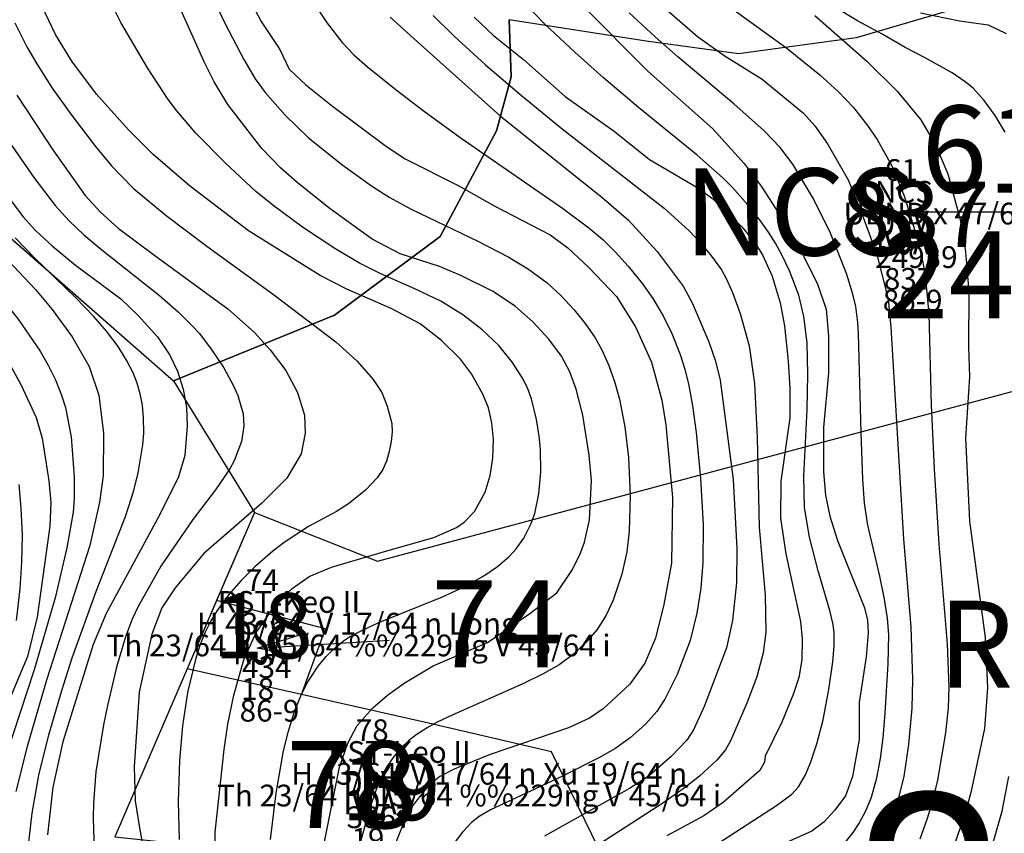
# Model space of a CAD drawing. Extents: x 432769 to 437030, y 2328239 to 2331035.
# Drawn here: x 433165 to 433391, y 2329414 to 2329601 of the extents above; entities that cross this region are included whole.
import ezdxf
from ezdxf.enums import TextEntityAlignment as Align

# ---------------------------------------------------------------- set-up
doc = ezdxf.new("R2010")
doc.units = 0
doc.header["$MEASUREMENT"] = 0
doc.layers.get('0').update_dxf_attribs({"linetype": 'CONTINUOUS'})
for name, color, linetype in [('1', 7, 'CONTINUOUS'), ('12', 7, 'CONTINUOUS'), ('13', 7, 'CONTINUOUS'), ('15', 7, 'CONTINUOUS'), ('2', 7, 'CONTINUOUS'), ('24', 7, 'CONTINUOUS'), ('62', 7, 'CONTINUOUS'), ('8', 7, 'CONTINUOUS')]:
    doc.layers.add(name, color=color, linetype=linetype)
doc.styles.add('txt', font='Vhtime.ttf', dxfattribs={"height": 0.2})

# ---------------------------------------------------------------- blocks, each defined once
blk = doc.blocks.new('*M10175')
at = {"layer": '13', "color": 7, "linetype": 'Continuous'}
blk.add_line((-7.05, 0), (43.2, 0), dxfattribs=at)
at = {"layer": '13', "color": 7, "linetype": 'Continuous', "style": 'txt'}
blk.add_text('61', height=20, dxfattribs=at).set_placement((19.05, 4.44), align=Align.CENTER)
blk.add_text('NCS ', height=20, dxfattribs=at).set_placement((8.82, 0), align=Align.MIDDLE_RIGHT)
blk.add_text('24939', height=20, dxfattribs=at).set_placement((32.89, -4.44), align=Align.TOP_CENTER)
blk = doc.blocks.new('*M11887')
at = {"layer": '13', "color": 7, "linetype": 'Continuous', "style": 'txt'}
blk.add_text('74', height=20, dxfattribs=at).set_placement((4.78, 0), align=Align.MIDDLE)
blk = doc.blocks.new('*D1788')
at = {"layer": '13', "color": 7, "linetype": 'Continuous'}
blk.add_line((0, 0), (30.33, 1.84), dxfattribs=at)
blk.add_lwpolyline([(10.13, -1.89), (0, 0), (9.83, 3.1)], dxfattribs=at)
blk = doc.blocks.new('*M12089')
at = {"layer": '13', "color": 7, "linetype": 'Continuous'}
blk.add_line((-7.01, 0), (43.54, 0), dxfattribs=at)
at = {"layer": '13', "color": 7, "linetype": 'Continuous', "style": 'txt'}
blk.add_text('75', height=20, dxfattribs=at).set_placement((22.27, 4.44), align=Align.CENTER)
blk.add_text('RST-Keo II ', height=20, dxfattribs=at).set_placement((56.72, 0), align=Align.MIDDLE_RIGHT)
blk.add_text('55940', height=20, dxfattribs=at).set_placement((33.27, -4.44), align=Align.TOP_CENTER)
blk = doc.blocks.new('*M12692')
at = {"layer": '13', "color": 7, "linetype": 'Continuous', "style": 'txt'}
blk.add_text('78', height=20, dxfattribs=at).set_placement((4.11, 0), align=Align.MIDDLE)

msp = doc.modelspace()

# ---------------------------------------------------------------- linework, layer by layer
at = {"layer": '1', "color": 32, "linetype": 'Continuous'}
for points in [[(433212.53, 2329614.92), (433220.24, 2329600.23), (433224.53, 2329593.81), (433226.69, 2329589.25), (433230.49, 2329585.68), (433236.62, 2329580.8), (433249.04, 2329571.53), (433253.34, 2329568.68), (433265.66, 2329562.51), (433273.87, 2329557.82), (433286.58, 2329551.23), (433290.67, 2329548.26), (433295.47, 2329543.71), (433301.86, 2329537.02), (433306.23, 2329530.05), (433309.9, 2329521.94)], [(433234.63, 2329410.92), (433238.23, 2329428.89), (433240.17, 2329434.4), (433242.32, 2329438.48), (433245.89, 2329442.53), (433249.22, 2329445.42), (433253.08, 2329448.18), (433259.77, 2329452.15), (433272.23, 2329457.55), (433281.93, 2329464.16), (433288.12, 2329468.91), (433291.57, 2329474.1), (433293.41, 2329477.64), (433294.53, 2329480.59), (433295.64, 2329485.71), (433296.12, 2329494.72), (433295.59, 2329500.6), (433294.13, 2329509.78), (433292.62, 2329515.75), (433291.13, 2329519.75), (433289.2, 2329523.3), (433286.3, 2329527.27), (433282.65, 2329531.19), (433278.68, 2329534.73), (433273.52, 2329538.23), (433266.26, 2329541.77), (433261.19, 2329543.94), (433252.16, 2329546.87), (433245.7, 2329550.25), (433236.08, 2329557.19), (433228.48, 2329563.26), (433224.67, 2329566.62), (433220.35, 2329571.02), (433212.54, 2329581.18), (433209.45, 2329586.34), (433207.2, 2329590.85), (433200.49, 2329605.94)], [(433231.88, 2329605.23), (433235.4, 2329599.86), (433238.86, 2329595.39), (433241.54, 2329592.58), (433244.63, 2329589.86), (433251.27, 2329584.5), (433257.41, 2329579.81), (433266.14, 2329573.4), (433289.48, 2329557.33), (433295.53, 2329552.83), (433298.69, 2329550.15), (433301.56, 2329547.28), (433304.53, 2329544.01), (433307.82, 2329539.98), (433310.2, 2329536.6), (433312.56, 2329532.59), (433314.52, 2329528.53), (433316.44, 2329523.68), (433317.55, 2329520.34), (433318.48, 2329516.59), (433319.31, 2329511.92), (433320.13, 2329505.78), (433321.13, 2329495.23), (433321.72, 2329484.61), (433321.65, 2329475.95), (433321.18, 2329470.01), (433320.33, 2329464.26), (433318.77, 2329458), (433315.81, 2329450.2), (433312.98, 2329444.48), (433311.1, 2329441.65), (433308.49, 2329438.75), (433304.98, 2329435.62), (433301.48, 2329433.1), (433297.8, 2329430.99), (433289.41, 2329426.8), (433272.91, 2329419.08), (433270.29, 2329417.51), (433268.55, 2329416.18), (433266.47, 2329413.96), (433264.47, 2329411.35)], [(433309.42, 2329606.46), (433320.43, 2329596.83), (433326.54, 2329592.39)], [(433391.15, 2329574.81), (433388.79, 2329578.62), (433386.31, 2329582.06), (433383.79, 2329584.9), (433381.95, 2329586.4), (433378.95, 2329588.47), (433372.58, 2329592), (433368.12, 2329594.26), (433363.02, 2329597.28), (433357.24, 2329600.41), (433347.16, 2329606.51)], [(433209.56, 2329407.47), (433209.68, 2329413.93), (433211.73, 2329432.94), (433212.55, 2329438.73), (433213.95, 2329445.41), (433216.23, 2329453.55), (433219.09, 2329459.85), (433223.01, 2329465.45), (433227.34, 2329469.91), (433231.23, 2329472.68), (433236.36, 2329474.86), (433249.07, 2329478.6), (433259.93, 2329481.65), (433265.11, 2329483.92), (433266.87, 2329485.21), (433269.22, 2329487.61), (433271.66, 2329492.09), (433272.81, 2329495.93), (433273.41, 2329499.89), (433273.6, 2329504.18), (433273.24, 2329508.02), (433272.44, 2329511.45), (433271.18, 2329514.61), (433268.52, 2329519.27), (433266.04, 2329522.61), (433261.69, 2329526.95), (433256.72, 2329530.77), (433250.27, 2329534.21), (433239.89, 2329538.73), (433233.82, 2329541.87), (433217.32, 2329552.14), (433203.72, 2329562.56), (433195.43, 2329569.68), (433189.78, 2329575.36), (433182.41, 2329583.53), (433176.72, 2329591.15), (433172.98, 2329597.25), (433169.77, 2329604.01)], [(433222.37, 2329412.27), (433223.7, 2329422.88), (433225.4, 2329432.6), (433226.52, 2329437.16), (433227.84, 2329441.43), (433229.52, 2329445.65), (433230.98, 2329448.52), (433233.31, 2329452.1), (433235.15, 2329454.31), (433236.7, 2329455.83), (433239.17, 2329457.9), (433240.52, 2329458.81), (433243.32, 2329460.32), (433247.29, 2329462.16), (433261.88, 2329468.04), (433267, 2329470.42), (433271.39, 2329472.84), (433274.55, 2329474.98), (433277.2, 2329477.27), (433278.82, 2329479.08), (433280.54, 2329481.47), (433282.2, 2329484.69), (433283.09, 2329487.2), (433284.03, 2329491.69), (433284.48, 2329496.76), (433284.36, 2329501.99), (433284.06, 2329504.93), (433283.5, 2329508.79), (433282.34, 2329513.49), (433281.49, 2329515.84), (433280.42, 2329518.06), (433277.99, 2329521.91), (433274.8, 2329525.79), (433270.91, 2329529.48), (433266.52, 2329532.81), (433261.47, 2329535.94), (433255.52, 2329538.83), (433247.73, 2329542.27), (433242.82, 2329544.74), (433237.38, 2329547.91), (433229.74, 2329552.97), (433222.89, 2329558.01), (433219.03, 2329561.21), (433211.96, 2329567.76), (433205.26, 2329574.61), (433200.9, 2329579.7), (433198.91, 2329582.35), (433194.1, 2329589.59), (433187.97, 2329600.01), (433186.24, 2329603.54)], [(433312.07, 2329402.94), (433338.62, 2329420.07), (433342.09, 2329422.68), (433343.67, 2329424.34), (433345.27, 2329427.11), (433346.48, 2329430.1), (433347.88, 2329434.22), (433349.31, 2329439.72), (433350.62, 2329446.74), (433351.51, 2329453.05), (433351.84, 2329456.72), (433351.86, 2329459.73), (433351.58, 2329461.67), (433350.83, 2329464.85), (433348.18, 2329474), (433346.15, 2329481.7), (433345.03, 2329488.57), (433344.9, 2329495.72), (433345.63, 2329511.1), (433345.81, 2329519.21), (433345.61, 2329526.39), (433344.9, 2329532.45), (433343.69, 2329537.36), (433341.58, 2329542.91), (433339.88, 2329546.49), (433338.36, 2329549.27), (433336.79, 2329551.82), (433334.95, 2329554.41), (433331.96, 2329558.22), (433328.51, 2329562.1), (433326.28, 2329564.32), (433320.4, 2329569.52), (433306.89, 2329580.51), (433298.84, 2329587.28), (433292.27, 2329593.16), (433285.42, 2329599.61), (433280.85, 2329604.29)], [(433293.96, 2329604.03), (433309.05, 2329588.85), (433323.86, 2329575.65), (433331.19, 2329567.58), (433335.09, 2329562.41), (433339.99, 2329554.82), (433344.28, 2329547.44), (433348.04, 2329539.84), (433349.97, 2329534.13), (433350.57, 2329527.96), (433350.54, 2329519.52), (433349.4, 2329506.96), (433349.43, 2329496.73), (433349.83, 2329491.38), (433350.82, 2329486.57), (433352.63, 2329480.99), (433358.82, 2329465.48), (433359.48, 2329462.68), (433359.64, 2329459.78), (433359.23, 2329454.23), (433357.62, 2329443.76), (433357.55, 2329435.23), (433356.04, 2329426.76), (433354.42, 2329422.3), (433352.02, 2329419.02), (433349.47, 2329416.26), (433346.72, 2329414.2), (433338.11, 2329410.31)], [(433143.53, 2329602.02), (433147.09, 2329596.77), (433154.96, 2329584.04), (433162.19, 2329572.84), (433168.04, 2329564.4), (433172.93, 2329557.97), (433176.11, 2329554.41), (433179.52, 2329551.2), (433183.63, 2329547.76), (433196.86, 2329537.3), (433201.19, 2329533.52), (433204.64, 2329530.1), (433206.04, 2329528.55), (433208.78, 2329524.97), (433211.67, 2329520.62)], [(433249.84, 2329601.22), (433256.12, 2329595.55), (433275.22, 2329578.51), (433298.46, 2329559.89), (433304.58, 2329554.62), (433311.22, 2329547.42), (433317.15, 2329539.39), (433319.24, 2329535.61), (433323.09, 2329526.6), (433324.61, 2329522.16), (433325.64, 2329517.84), (433328.61, 2329495.02), (433329.5, 2329479.14), (433329.41, 2329471.22), (433328.52, 2329462.6), (433327.1, 2329456.31), (433321.95, 2329442.8), (433319.52, 2329437.48), (433318, 2329435.11), (433314.43, 2329431.35), (433309.34, 2329426.92), (433304.82, 2329423.95), (433285.31, 2329413.05)], [(433259.72, 2329601.63), (433264.54, 2329596.84), (433271.73, 2329590.28), (433280.03, 2329583.22), (433289.36, 2329575.61), (433312.8, 2329557.33), (433318.5, 2329552.21), (433321.13, 2329549.41), (433323.7, 2329546.34), (433325.94, 2329543.19), (433327.12, 2329541.03), (433328.48, 2329537.98), (433330.27, 2329533.15), (433332.34, 2329525.68), (433333.53, 2329517.03), (433334.18, 2329504.65), (433334.62, 2329484.03), (433335.98, 2329468.38), (433336.15, 2329459.9), (433335.56, 2329455.12), (433334.08, 2329449.66), (433331.8, 2329443.62), (433328.05, 2329434.89), (433326.85, 2329432.85), (433324.87, 2329430.51), (433320.91, 2329426.82), (433317.69, 2329424.26), (433312.52, 2329420.62), (433288.31, 2329404.96)], [(433354.36, 2329411.55), (433356.19, 2329413.85), (433357.48, 2329415.82), (433359.13, 2329418.84), (433360.39, 2329421.99), (433361.62, 2329426.41), (433362.48, 2329430.85), (433363.1, 2329435.6), (433363.59, 2329441.28), (433364.23, 2329452.61), (433364.38, 2329459.32), (433364.13, 2329463.14), (433363.42, 2329467.48), (433362.37, 2329472.79), (433359.57, 2329484.48), (433358.84, 2329489.58), (433358.46, 2329495.09), (433358.05, 2329505.68), (433357.42, 2329528.51), (433357.26, 2329531.1), (433356.79, 2329534.76), (433356.13, 2329537.61), (433354.71, 2329542.36), (433351.02, 2329551.62), (433347.1, 2329559.48), (433342.35, 2329567.43), (433339.41, 2329571.27), (433335.76, 2329575.1), (433328.82, 2329581.3), (433315.95, 2329592.12), (433310.74, 2329596.7), (433304.73, 2329602.27)], [(433347.44, 2329601.65), (433359.32, 2329591.13), (433366.31, 2329584.21), (433371.77, 2329577.61), (433375.13, 2329571.89), (433377.93, 2329565.2), (433380.78, 2329554.72), (433382.01, 2329547.33), (433382.76, 2329538.15), (433382.69, 2329525.5), (433382.96, 2329518.56), (433382, 2329504.47), (433382.96, 2329485.4), (433386.56, 2329458.69), (433387.05, 2329447.08), (433386.35, 2329437.74), (433383.21, 2329423.04), (433381.97, 2329418.22), (433379.06, 2329409.86)], [(433371.65, 2329602.27), (433380.6, 2329600.38), (433387.23, 2329599.44), (433391.34, 2329597.46)], [(433163.66, 2329599.97), (433166.44, 2329594.45), (433168.69, 2329590.48), (433172.26, 2329584.89), (433176.71, 2329578.62), (433182.17, 2329571.54), (433185.84, 2329567.1), (433190.84, 2329561.94), (433198.4, 2329555.64), (433207.75, 2329548.64), (433223.05, 2329537.54), (433237.4, 2329526.65), (433242.3, 2329522.21), (433245.96, 2329517.93), (433247.93, 2329514.97), (433249.2, 2329511.85), (433250.23, 2329507.84), (433250.33, 2329505.94), (433250.12, 2329503.73), (433249.66, 2329501.4), (433249.02, 2329499.22), (433248.15, 2329497.26), (433246.9, 2329495.35), (433244.2, 2329492.5), (433240.33, 2329489.37), (433237.51, 2329487.63), (433231.09, 2329484.17), (433225.5, 2329480.49), (433222.89, 2329478.48), (433218.78, 2329474.89), (433215.66, 2329471.77), (433212.83, 2329468.55), (433210.12, 2329464.88), (433208.66, 2329462.48), (433207.34, 2329459.89), (433206.2, 2329457.03), (433205.21, 2329453.92), (433203.3, 2329446.05), (433202.17, 2329438.35), (433201.5, 2329430.39), (433201.17, 2329421.01), (433201.37, 2329412.28)], [(433326.54, 2329592.39), (433335.27, 2329586.99), (433344.78, 2329579.17), (433347.42, 2329576.27), (433350.3, 2329572.16), (433355.03, 2329563.87), (433357.85, 2329557.14), (433361.68, 2329546.69), (433364.23, 2329536.46), (433364.89, 2329529.99), (433367.78, 2329481.28), (433369.49, 2329461.11), (433369.85, 2329449.06), (433369.66, 2329442.41), (433368.93, 2329434.05), (433367.82, 2329426.7), (433365.84, 2329418.83), (433363.83, 2329413.95), (433360.68, 2329408.25)], [(433156.44, 2329567.4), (433165.54, 2329555.36), (433168.34, 2329552.28), (433172.26, 2329548.67), (433177.57, 2329544.22), (433183.49, 2329539.9), (433188, 2329536.48), (433191.98, 2329532.68), (433196.4, 2329527.76), (433199.25, 2329523.57), (433201.05, 2329519.86), (433202.33, 2329515.78), (433203.11, 2329511.55), (433203.25, 2329507.32), (433202.68, 2329500.52), (433201.22, 2329495.58), (433196.96, 2329486.97), (433184.61, 2329464.19), (433181.65, 2329457.05), (433174.67, 2329434.73), (433172.4, 2329424.31), (433171.13, 2329413.34)], [(433151.8, 2329556.16), (433168.41, 2329538.67), (433172.25, 2329534.02), (433176.79, 2329527.8), (433180.74, 2329520.92), (433182.97, 2329514.34), (433184.02, 2329505.6), (433183.98, 2329495.83), (433183.09, 2329489.75), (433180.88, 2329479.8), (433170.95, 2329448.87), (433166.51, 2329433.59), (433163.88, 2329423.31)], [(433166.64, 2329409.63), (433167.6, 2329418.27), (433169.16, 2329427.04), (433171.45, 2329436.3), (433174.44, 2329446.51), (433176.84, 2329454), (433182.41, 2329469.47), (433189.06, 2329486.51), (433191.01, 2329492.49), (433192.02, 2329496.54), (433193.09, 2329502.93), (433193.26, 2329505.6), (433193.24, 2329509.16), (433192.95, 2329512.07), (433192.46, 2329514.64), (433191.77, 2329517.15), (433190.85, 2329519.48), (433189.34, 2329522.44), (433187.41, 2329525.52), (433184.74, 2329529.09), (433181.78, 2329532.47), (433177.66, 2329536.72), (433168.27, 2329545.84), (433163.75, 2329550.56)], [(433161.93, 2329522.58), (433165.13, 2329516.7), (433168.56, 2329509.22), (433169.95, 2329504.46), (433171.44, 2329494.69), (433171.89, 2329489.68), (433171.72, 2329484.24), (433168.76, 2329463.32), (433166.54, 2329454.32), (433158.28, 2329434.78)], [(433309.9, 2329521.94), (433312.28, 2329513.22), (433313.2, 2329507.54), (433314.68, 2329490.83), (433314.45, 2329475.73), (433312.72, 2329466.26), (433310.84, 2329458.55), (433308.39, 2329452.76), (433304.94, 2329447.93), (433298.8, 2329442.27), (433295.64, 2329440.17), (433290.81, 2329437.94), (433272.81, 2329431.78), (433264.56, 2329428.45), (433261.3, 2329426.76), (433258.59, 2329424.61), (433255.21, 2329420.26), (433253, 2329416.21), (433249.68, 2329407.89)], [(433211.67, 2329520.62), (433213.8, 2329516.63), (433214.85, 2329514.3), (433216.09, 2329510.1), (433216.25, 2329507.26), (433215.72, 2329503.71), (433214.04, 2329499.26), (433213.04, 2329497.41), (433209.77, 2329492.6), (433204.52, 2329485.83), (433197.2, 2329475.1), (433191.97, 2329465.81), (433190.64, 2329462.89), (433189.07, 2329458.86), (433187.03, 2329451.83), (433184.92, 2329443.08), (433184.02, 2329438.59), (433182.27, 2329427.83), (433181.73, 2329420.71), (433181.61, 2329417.13), (433181.87, 2329409.73)], [(433164.54, 2329493.85), (433165.06, 2329488.42), (433165.33, 2329482.16), (433165.22, 2329475.96), (433164.82, 2329469.85), (433163.96, 2329462.62)], [(433377.67, 2329391.01), (433380.4, 2329394.95), (433384.22, 2329401.62), (433386.52, 2329406.47), (433388.37, 2329411.53), (433390.41, 2329418.79), (433391.93, 2329426.76)]]:
    msp.add_lwpolyline(points, dxfattribs=at)
at = {"layer": '12', "color": 7, "linetype": 'Continuous'}
msp.add_line((433229.53, 2329445.55), (433203.24, 2329451.48), dxfattribs=at)
for points in [[(433113.78, 2329593.33), (433200.08, 2329517.63), (433218.72, 2329487.42), (433246.97, 2329476.24), (433525.56, 2329550.77), (433536.88, 2329567.03), (433529.73, 2329582.12), (433500.98, 2329613.61), (433468.87, 2329618.44), (433454.97, 2329612.58), (433438.14, 2329594.28), (433428.63, 2329590.62), (433411.8, 2329589.15), (433403.76, 2329595.01), (433392.05, 2329603.06), (433381.81, 2329603.79), (433356.93, 2329596.47), (433329.86, 2329592.81), (433308.65, 2329595.74), (433277.22, 2329600.65)], [(433200.08, 2329517.63), (433237.05, 2329532.72), (433261.32, 2329550.8), (433274.3, 2329575.09), (433277.69, 2329587.52), (433277.22, 2329600.65)], [(433218.72, 2329487.42), (433186.6, 2329412.83), (433248.13, 2329406.42), (433267.99, 2329391.58), (433302.38, 2329400.67), (433286.92, 2329432.4), (433258.66, 2329438.98), (433229.53, 2329445.55), (433235.03, 2329460.67), (433210, 2329467.18)]]:
    msp.add_lwpolyline(points, dxfattribs=at)
at = {"layer": '2', "color": 32, "linetype": 'Continuous'}
for points in [[(433207.96, 2329608.16), (433211.86, 2329599.86), (433216.24, 2329591.49), (433218.87, 2329587.1), (433221.18, 2329583.89), (433225.71, 2329578.68), (433231.06, 2329573.57), (433238.75, 2329567.39), (433245.56, 2329562.45), (433249.63, 2329559.86), (433254.7, 2329557.09), (433269.99, 2329549.76), (433276.93, 2329546.13), (433281.66, 2329543.3), (433285.9, 2329540.19), (433289.03, 2329537.28), (433292.13, 2329533.95), (433294.66, 2329530.86), (433296.92, 2329527.53), (433298.46, 2329524.81), (433300.11, 2329521.16), (433301.42, 2329517.49), (433302.55, 2329513.48), (433303.79, 2329507.12), (433304.57, 2329500.05)], [(433063.48, 2329603.03), (433075.87, 2329598.19), (433086.64, 2329593.39), (433093.44, 2329589.97), (433102.46, 2329584.83), (433111.08, 2329579.39), (433121.17, 2329572.44), (433129.5, 2329566.06), (433136.59, 2329560.2), (433144.43, 2329553.42), (433151.73, 2329546.62), (433157.92, 2329539.99), (433164.44, 2329531.86), (433169.47, 2329524.47), (433171.33, 2329521.28), (433173.02, 2329517.9), (433174.41, 2329514.38), (433175.32, 2329511.56), (433176.62, 2329504.8), (433177.31, 2329495.58), (433177.28, 2329490.65)], [(433328.53, 2329603.09), (433340.99, 2329594.14), (433348.58, 2329587.97), (433352.73, 2329584.12), (433356.25, 2329580.45), (433359.51, 2329576.36), (433361.73, 2329573.13), (433365.12, 2329567.06), (433367.95, 2329560.15), (433370.7, 2329551.23), (433372.18, 2329544.84), (433372.82, 2329541.21), (433373.59, 2329533.08), (433374.13, 2329512.07), (433374.79, 2329497.43), (433375.92, 2329480.11), (433377.79, 2329457.18), (433378.19, 2329447.36), (433377.99, 2329442.54), (433377.41, 2329436.8), (433375.55, 2329425.88), (433374.24, 2329420.51), (433373.23, 2329417.09), (433371.54, 2329412.31)], [(433269.15, 2329601.2), (433273.61, 2329597.06), (433280.48, 2329591.49), (433290.08, 2329583.02), (433301.32, 2329575.06), (433309.45, 2329568.54), (433320.12, 2329562.27), (433323.89, 2329559.55), (433330.66, 2329553.08), (433333.53, 2329549.55), (433335.37, 2329546.65), (433337.58, 2329541.74), (433339.47, 2329535.62), (433340.42, 2329530.3), (433341.25, 2329522.2), (433341.65, 2329515.87), (433341.65, 2329509.13), (433339.61, 2329494.57), (433339.5, 2329486.12), (433340.72, 2329477.87), (433344.1, 2329462.36), (433344.49, 2329458.35), (433344.39, 2329453.57), (433343.73, 2329449.49), (433342.42, 2329445.54), (433339.83, 2329439.22), (433335.96, 2329431.44), (433335.85, 2329430.01), (433334.78, 2329428.14), (433326.37, 2329420.78), (433321.92, 2329417.72), (433313.41, 2329413.06)], [(433164.14, 2329583.35), (433172.37, 2329570.74), (433179.81, 2329560.29), (433183.34, 2329556.42), (433187.4, 2329552.73), (433195.78, 2329546.45), (433212.54, 2329534.21), (433218.68, 2329528.8), (433222.33, 2329524.76), (433225.9, 2329520.05), (433228.58, 2329514.98), (433230.15, 2329509.76), (433230.35, 2329505.65), (433229.39, 2329500.86), (433226.11, 2329495.3), (433220.37, 2329489.52), (433207.04, 2329477.96), (433200.45, 2329470.1), (433197.44, 2329465.52), (433195.13, 2329459.45), (433192.23, 2329446.09), (433191.05, 2329428.98), (433191.33, 2329421.12), (433192.25, 2329414.96), (433193.94, 2329405.67)], [(433304.57, 2329500.05), (433304.97, 2329491.29), (433304.78, 2329483.12), (433304.23, 2329478.38), (433303.11, 2329473.21), (433301.08, 2329467.26), (433299.46, 2329463.83), (433297.39, 2329460.52), (433294.82, 2329457.51), (433291.95, 2329454.86), (433288.66, 2329452.43), (433285.01, 2329450.35), (433280.36, 2329448.02), (433263.4, 2329440.53), (433260.52, 2329439.11), (433258.34, 2329437.92), (433255.81, 2329436.3), (433254.05, 2329434.91), (433252.49, 2329433.42), (433250.67, 2329431.31), (433249.02, 2329428.88), (433247.94, 2329426.92), (433246.89, 2329424.35), (433245.26, 2329419.78), (433243.17, 2329412.35)], [(433177.28, 2329490.65), (433177.05, 2329487.49), (433175.62, 2329479.32), (433172.95, 2329467.77), (433168.12, 2329451.21), (433161.65, 2329431.63)]]:
    msp.add_lwpolyline(points, dxfattribs=at)
at = {"layer": '8', "color": 7, "linetype": 'Continuous'}
for p, q in [((433113.78, 2329593.33), (433200.08, 2329517.63)), ((433200.08, 2329517.63), (433218.72, 2329487.42)), ((433218.72, 2329487.42), (433210, 2329467.18)), ((433210, 2329467.18), (433203.24, 2329451.48)), ((433203.24, 2329451.48), (433186.6, 2329412.83)), ((433229.53, 2329445.55), (433203.24, 2329451.48))]:
    msp.add_line(p, q, dxfattribs=at)
for points in [[(433500.98, 2329613.61), (433468.87, 2329618.44), (433454.97, 2329612.58), (433438.14, 2329594.28), (433428.63, 2329590.62), (433411.8, 2329589.15), (433403.76, 2329595.01), (433392.05, 2329603.06), (433381.81, 2329603.79), (433356.93, 2329596.47), (433329.86, 2329592.81), (433308.65, 2329595.74), (433277.22, 2329600.65), (433277.69, 2329587.52), (433274.3, 2329575.09), (433261.32, 2329550.8), (433237.05, 2329532.72), (433200.08, 2329517.63)], [(433218.72, 2329487.42), (433246.97, 2329476.24), (433525.56, 2329550.77)], [(433229.53, 2329445.55), (433235.03, 2329460.67), (433210, 2329467.18)], [(433302.38, 2329400.67), (433286.92, 2329432.4), (433258.66, 2329438.98), (433229.53, 2329445.55)]]:
    msp.add_lwpolyline(points, dxfattribs=at)

# ---------------------------------------------------------------- block references
at = {"layer": '13', "color": 7, "linetype": 'Continuous'}
for name, p in [('*M10175', (433367.96, 2329556.48)), ('*M12089', (433455.88, 2329457.11)), ('*M11887', (433269.64, 2329459.25)), ('*D1788', (433219.31, 2329456.2)), ('*M12692', (433237, 2329422.28))]:
    msp.add_blockref(name, p, dxfattribs=at)

# ---------------------------------------------------------------- texts
at = {"color": 7, "linetype": 'Continuous', "style": 'txt', "width": 0.5}
for p in [(433367.6, 2329550.45), (433219.88, 2329456.2), (433245.29, 2329421.71)]:
    msp.add_text('RSX', height=10, dxfattribs=at).set_placement(p, align=Align.MIDDLE)
at = {"layer": '15', "color": 12, "linetype": 'Continuous', "style": 'txt'}
for s, p in [('837', (433370.45, 2329554.01)), ('18', (433220.73, 2329459.43)), ('19', (433250.03, 2329422.25))]:
    msp.add_text(s, height=15, dxfattribs=at).set_placement(p, align=Align.MIDDLE)
at = {"layer": '24', "color": 65, "linetype": 'Continuous', "style": 'txt'}
msp.add_text('86-9', height=50, dxfattribs=at).set_placement((433422.95, 2329391.36), align=Align.MIDDLE)
at = {"layer": '62', "color": 80, "linetype": 'Continuous', "style": 'txt'}
for s, p in [('61', (433367.27, 2329565.45)), ('NCS', (433367.86, 2329560.45)), ('UBND x 47/64 ', (433376.41, 2329555.45)), ('24939', (433370.73, 2329545.45)), ('837', (433368.93, 2329540.45)), ('86-9', (433369.87, 2329535.45)), ('74', (433220.5, 2329471.2)), ('RST-Keo II', (433226.62, 2329466.2)), ('H 43/64  V 17/64 n Long', (433242.33, 2329461.2)), ('Th 23/64 n  15/64 %%229ng V 45/64 i', (433242.59, 2329456.2)), ('434', (433221.51, 2329451.2)), ('18', (433219.43, 2329446.2)), ('86-9', (433222.15, 2329441.2)), ('78', (433245.75, 2329436.71)), ('RST-Keo II', (433252.03, 2329431.71)), ('H 43/64  V 17/64 n Xu 19/64 n', (433272.62, 2329426.71)), ('Th 23/64 n  15/64 %%229ng V 45/64 i', (433268, 2329421.71)), ('3867', (433247.42, 2329416.71)), ('19', (433244.76, 2329411.71))]:
    msp.add_text(s, height=5, dxfattribs=at).set_placement(p, align=Align.MIDDLE)

doc.saveas('drawing.dxf')
